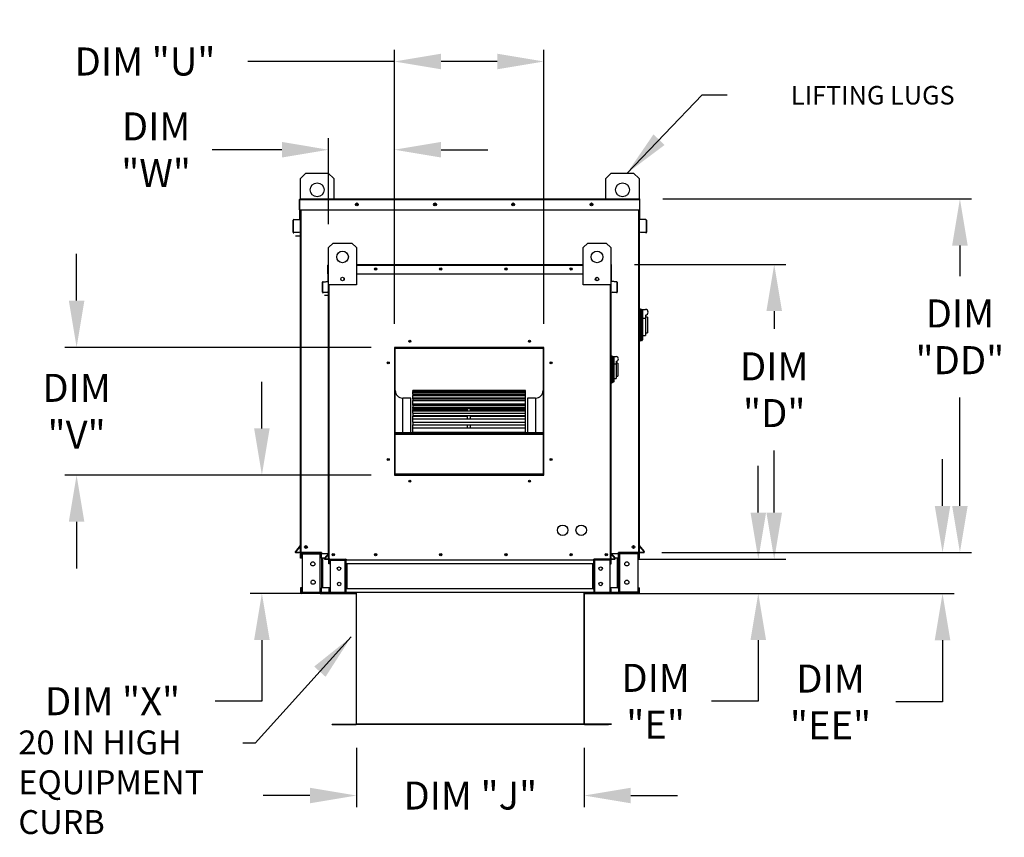
# Model space of a CAD drawing. Units: inches. Extents: x -2 to 3327, y -167 to 18.
# Drawn here: x 0 to 64, y -83 to -31 of the extents above; entities that cross this region are included whole.
import ezdxf

# ---------------------------------------------------------------- set-up
doc = ezdxf.new("R2010")
doc.units = ezdxf.units.IN
doc.header["$LTSCALE"] = 4
doc.header["$MEASUREMENT"] = 0
doc.dimstyles.new('MOD', dxfattribs={"dimscale": 1.5, "dimtxt": 1.2, "dimasz": 2, "dimexe": 0.5, "dimexo": 1, "dimgap": 1, "dimtad": 0, "dimtih": 1, "dimtoh": 1, "dimzin": 0, "dimdsep": 46, "dimtxsty": 'Standard', "dimcen": 0.09, "dimadec": 0, "dimazin": 0, "dimtfac": 1, "dimtofl": 0, "dimtmove": 0, "dimatfit": 3, "dimfxl": 1, "dimtolj": 1, "dimtzin": 0, "dimarcsym": 0})

# ---------------------------------------------------------------- blocks, each defined once
blk = doc.blocks.new('*D9')
at = {"color": 0, "lineweight": -2, "transparency": 16777216}
for p, q in [((21.99, -77.65), (21.99, -81.457)), ((36.618, -77.65), (36.618, -81.457)), ((18.99, -80.707), (15.99, -80.707)), ((39.618, -80.707), (42.618, -80.707))]:
    blk.add_line(p, q, dxfattribs=at)
at = {"color": 0, "transparency": 16777216}
for points in [[(18.99, -80.207), (18.99, -81.207), (21.99, -80.707)], [(39.618, -80.207), (39.618, -81.207), (36.618, -80.707)]]:
    blk.add_solid(points, dxfattribs=at)
at = {"layer": 'Defpoints', "color": 0, "transparency": 16777216}
for p in [(21.99, -76.15), (36.618, -76.15), (36.618, -80.707)]:
    blk.add_point(p, dxfattribs=at)
at = {"color": 0, "transparency": 16777216, "insert": (29.304, -80.707), "char_height": 1.8, "attachment_point": 5}
blk.add_mtext('\\A1;DIM "J"', dxfattribs=at)
blk = doc.blocks.new('*D30')
at = {"color": 0, "lineweight": -2, "transparency": 16777216}
for p, q in [((41.682, -42.38), (61.521, -42.38)), ((60.771, -45.38), (60.771, -47.341)), ((60.771, -62.101), (60.771, -55.141)), ((41.608, -65.101), (61.521, -65.101))]:
    blk.add_line(p, q, dxfattribs=at)
at = {"color": 0, "transparency": 16777216}
for points in [[(60.271, -45.38), (61.271, -45.38), (60.771, -42.38)], [(60.271, -62.101), (61.271, -62.101), (60.771, -65.101)]]:
    blk.add_solid(points, dxfattribs=at)
at = {"layer": 'Defpoints', "color": 0, "transparency": 16777216}
for p in [(40.182, -42.38), (40.108, -65.101), (60.771, -65.101)]:
    blk.add_point(p, dxfattribs=at)
at = {"color": 0, "transparency": 16777216, "insert": (60.771, -51.241), "char_height": 1.8, "attachment_point": 5}
blk.add_mtext('\\A1;DIM\\P"DD"', dxfattribs=at)
blk = doc.blocks.new('*D29')
at = {"color": 0, "lineweight": -2, "transparency": 16777216}
for p, q in [((59.655, -62.101), (59.655, -59.101)), ((41.608, -65.101), (60.405, -65.101)), ((41.594, -67.73), (60.405, -67.73)), ((59.655, -70.73), (59.655, -74.697)), ((59.655, -74.697), (56.655, -74.697))]:
    blk.add_line(p, q, dxfattribs=at)
at = {"color": 0, "transparency": 16777216}
for points in [[(59.155, -62.101), (60.155, -62.101), (59.655, -65.101)], [(59.155, -70.73), (60.155, -70.73), (59.655, -67.73)]]:
    blk.add_solid(points, dxfattribs=at)
at = {"layer": 'Defpoints', "color": 0, "transparency": 16777216}
for p in [(40.108, -65.101), (40.094, -67.73), (59.655, -67.73)]:
    blk.add_point(p, dxfattribs=at)
at = {"color": 0, "transparency": 16777216, "insert": (52.455, -74.697), "char_height": 1.8, "attachment_point": 5}
blk.add_mtext('\\A1;DIM\\P"EE"', dxfattribs=at)
blk = doc.blocks.new('*D32')
at = {"color": 0, "lineweight": -2, "transparency": 16777216}
for p, q in [((39.863, -46.591), (49.586, -46.591)), ((48.836, -49.591), (48.836, -50.739)), ((48.836, -62.53), (48.836, -58.539)), ((40.079, -65.53), (49.586, -65.53))]:
    blk.add_line(p, q, dxfattribs=at)
at = {"color": 0, "transparency": 16777216}
for points in [[(48.336, -49.591), (49.336, -49.591), (48.836, -46.591)], [(48.336, -62.53), (49.336, -62.53), (48.836, -65.53)]]:
    blk.add_solid(points, dxfattribs=at)
at = {"layer": 'Defpoints', "color": 0, "transparency": 16777216}
for p in [(38.363, -46.591), (38.579, -65.53), (48.836, -65.53)]:
    blk.add_point(p, dxfattribs=at)
at = {"color": 0, "transparency": 16777216, "insert": (48.836, -54.639), "char_height": 1.8, "attachment_point": 5}
blk.add_mtext('\\A1;DIM\\P"D"', dxfattribs=at)
blk = doc.blocks.new('*D31')
at = {"color": 0, "lineweight": -2, "transparency": 16777216}
for p, q in [((47.813, -62.53), (47.813, -59.53)), ((40.079, -65.53), (48.563, -65.53)), ((39.79, -67.72), (48.563, -67.72)), ((47.813, -70.72), (47.813, -74.65)), ((47.813, -74.65), (44.813, -74.65))]:
    blk.add_line(p, q, dxfattribs=at)
at = {"color": 0, "transparency": 16777216}
for points in [[(47.313, -62.53), (48.313, -62.53), (47.813, -65.53)], [(47.313, -70.72), (48.313, -70.72), (47.813, -67.72)]]:
    blk.add_solid(points, dxfattribs=at)
at = {"layer": 'Defpoints', "color": 0, "transparency": 16777216}
for p in [(38.579, -65.53), (38.29, -67.72), (47.813, -67.72)]:
    blk.add_point(p, dxfattribs=at)
at = {"color": 0, "transparency": 16777216, "insert": (41.213, -74.65), "char_height": 1.8, "attachment_point": 5}
blk.add_mtext('\\A1;DIM\\P"E"', dxfattribs=at)
blk = doc.blocks.new('*D25')
at = {"color": 0, "lineweight": -2, "transparency": 16777216}
for p, q in [((24.421, -50.417), (24.421, -32.805)), ((34.038, -50.417), (34.038, -32.805)), ((24.421, -33.555), (14.995, -33.555)), ((31.038, -33.555), (27.421, -33.555))]:
    blk.add_line(p, q, dxfattribs=at)
at = {"color": 0, "transparency": 16777216}
for points in [[(27.421, -33.055), (27.421, -34.055), (24.421, -33.555)], [(31.038, -33.055), (31.038, -34.055), (34.038, -33.555)]]:
    blk.add_solid(points, dxfattribs=at)
at = {"layer": 'Defpoints', "color": 0, "transparency": 16777216}
for p in [(34.038, -33.555), (24.421, -51.917), (34.038, -51.917)]:
    blk.add_point(p, dxfattribs=at)
at = {"color": 0, "transparency": 16777216, "insert": (8.395, -33.555), "char_height": 1.8, "attachment_point": 5}
blk.add_mtext('\\A1;DIM "U"', dxfattribs=at)
blk = doc.blocks.new('*D28')
at = {"color": 0, "lineweight": -2, "transparency": 16777216}
for p, q in [((15.908, -57.124), (15.908, -54.124)), ((22.921, -60.124), (15.158, -60.124)), ((18.769, -67.72), (15.158, -67.72)), ((15.908, -70.72), (15.908, -74.65)), ((15.908, -74.65), (12.908, -74.65))]:
    blk.add_line(p, q, dxfattribs=at)
at = {"color": 0, "transparency": 16777216}
for points in [[(15.408, -57.124), (16.408, -57.124), (15.908, -60.124)], [(15.408, -70.72), (16.408, -70.72), (15.908, -67.72)]]:
    blk.add_solid(points, dxfattribs=at)
at = {"layer": 'Defpoints', "color": 0, "transparency": 16777216}
for p in [(24.421, -60.124), (15.908, -67.72), (20.269, -67.72)]:
    blk.add_point(p, dxfattribs=at)
at = {"color": 0, "transparency": 16777216, "insert": (6.308, -74.65), "char_height": 1.8, "attachment_point": 5}
blk.add_mtext('\\A1;DIM "X"', dxfattribs=at)
blk = doc.blocks.new('*D27')
at = {"color": 0, "lineweight": -2, "transparency": 16777216}
for p, q in [((3.998, -48.917), (3.998, -45.917)), ((22.921, -51.917), (3.248, -51.917)), ((22.921, -60.124), (3.248, -60.124)), ((3.998, -63.124), (3.998, -66.124))]:
    blk.add_line(p, q, dxfattribs=at)
at = {"color": 0, "transparency": 16777216}
for points in [[(3.498, -48.917), (4.498, -48.917), (3.998, -51.917)], [(3.498, -63.124), (4.498, -63.124), (3.998, -60.124)]]:
    blk.add_solid(points, dxfattribs=at)
at = {"layer": 'Defpoints', "color": 0, "transparency": 16777216}
for p in [(3.998, -51.917), (24.421, -51.917), (24.421, -60.124)]:
    blk.add_point(p, dxfattribs=at)
at = {"color": 0, "transparency": 16777216, "insert": (3.998, -56.02), "char_height": 1.8, "attachment_point": 5}
blk.add_mtext('\\A1;DIM\\P"V"', dxfattribs=at)
blk = doc.blocks.new('*D26')
at = {"color": 0, "lineweight": -2, "transparency": 16777216}
for p, q in [((20.196, -44.014), (20.196, -38.474)), ((24.421, -50.417), (24.421, -38.474)), ((17.196, -39.224), (12.708, -39.224)), ((27.421, -39.224), (30.421, -39.224))]:
    blk.add_line(p, q, dxfattribs=at)
at = {"color": 0, "transparency": 16777216}
for points in [[(17.196, -38.724), (17.196, -39.724), (20.196, -39.224)], [(27.421, -38.724), (27.421, -39.724), (24.421, -39.224)]]:
    blk.add_solid(points, dxfattribs=at)
at = {"layer": 'Defpoints', "color": 0, "transparency": 16777216}
for p in [(20.196, -39.224), (20.196, -45.514), (24.421, -51.917)]:
    blk.add_point(p, dxfattribs=at)
at = {"color": 0, "transparency": 16777216, "insert": (9.108, -39.224), "char_height": 1.8, "attachment_point": 5}
blk.add_mtext('\\A1;DIM\\P"W"', dxfattribs=at)

msp = doc.modelspace()

# ---------------------------------------------------------------- linework, layer by layer
at = {"color": 7, "linetype": 'Continuous'}
for p, q in [((18.382, -41.082, 0), (18.74, -40.724, 0)), ((18.382, -42.374, 0), (18.382, -41.082, 0)), ((18.74, -40.724, 0), (20.173, -40.724, 0)), ((20.173, -40.724, 0), (20.532, -41.082, 0)), ((20.532, -41.082, 0), (20.532, -42.374, 0)), ((38.006, -41.082, 0), (38.364, -40.724, 0)), ((38.006, -42.374, 0), (38.006, -41.082, 0)), ((38.364, -40.724, 0), (39.798, -40.724, 0)), ((39.798, -40.724, 0), (40.156, -41.082, 0)), ((40.156, -41.082, 0), (40.156, -42.374, 0)), ((18.356, -42.374, 0), (40.182, -42.374, 0)), ((18.356, -42.374, 0), (18.356, -42.422, 0)), ((40.156, -42.374, 0), (40.182, -42.374, 0)), ((40.159, -42.374, 0), (40.182, -42.374, 0)), ((40.182, -42.422, 0), (40.182, -42.374, 0)), ((18.356, -42.422, 0), (18.33, -42.422, 0)), ((18.33, -43.091, 0), (18.33, -42.422, 0)), ((18.356, -42.422, 0), (40.182, -42.422, 0)), ((18.356, -43.091, 0), (18.356, -42.422, 0)), ((40.156, -42.422, 0), (40.182, -42.422, 0)), ((40.182, -42.422, 0), (40.207, -42.422, 0)), ((40.182, -42.422, 0), (40.182, -43.091, 0)), ((40.207, -43.091, 0), (40.207, -42.422, 0)), ((18.356, -43.091, 0), (18.33, -43.091, 0)), ((18.356, -43.091, 0), (40.182, -43.091, 0)), ((18.356, -43.091, 0), (18.382, -43.091, 0)), ((18.356, -43.651, 0), (18.356, -43.091, 0)), ((18.382, -43.651, 0), (18.356, -43.651, 0)), ((18.382, -65.101, 0), (18.382, -43.091, 0)), ((18.43, -65.101, 0), (18.43, -43.091, 0)), ((40.108, -43.091, 0), (40.108, -65.101, 0)), ((40.156, -43.091, 0), (40.156, -65.101, 0)), ((40.156, -43.091, 0), (40.182, -43.091, 0)), ((40.156, -43.651, 0), (40.182, -43.651, 0)), ((40.182, -43.091, 0), (40.207, -43.091, 0)), ((40.182, -43.091, 0), (40.182, -43.651, 0)), ((17.91, -44.516, 0), (17.91, -43.754, 0)), ((17.936, -43.754, 0), (17.91, -43.754, 0)), ((17.936, -44.516, 0), (17.936, -43.754, 0)), ((17.954, -43.706, 0), (18.336, -43.673, 0)), ((17.954, -43.706, 0), (17.956, -43.732, 0)), ((17.956, -43.732, 0), (18.338, -43.698, 0)), ((18.336, -43.673, 0), (18.338, -43.698, 0)), ((40.202, -43.673, 0), (40.2, -43.698, 0)), ((40.582, -43.732, 0), (40.2, -43.698, 0)), ((40.584, -43.706, 0), (40.202, -43.673, 0)), ((40.584, -43.706, 0), (40.582, -43.732, 0)), ((40.602, -43.754, 0), (40.602, -44.516, 0)), ((40.602, -43.754, 0), (40.628, -43.754, 0)), ((40.628, -43.754, 0), (40.628, -44.516, 0)), ((17.936, -44.516, 0), (17.91, -44.516, 0)), ((18.293, -44.509, 0), (17.96, -44.538, 0)), ((17.96, -44.538, 0), (17.962, -44.563, 0)), ((18.295, -44.534, 0), (17.962, -44.563, 0)), ((18.293, -44.509, 0), (18.295, -44.534, 0)), ((40.245, -44.509, 0), (40.243, -44.534, 0)), ((40.576, -44.563, 0), (40.243, -44.534, 0)), ((40.578, -44.538, 0), (40.245, -44.509, 0)), ((40.578, -44.538, 0), (40.576, -44.563, 0)), ((40.602, -44.516, 0), (40.628, -44.516, 0)), ((20.196, -45.514, 0), (20.495, -45.216, 0)), ((20.196, -47.903, 0), (20.196, -45.514, 0)), ((20.495, -45.216, 0), (21.689, -45.216, 0)), ((21.689, -45.216, 0), (21.988, -45.514, 0)), ((21.988, -45.514, 0), (21.988, -47.903, 0)), ((36.55, -45.514, 0), (36.848, -45.216, 0)), ((36.55, -47.903, 0), (36.55, -45.514, 0)), ((36.848, -45.216, 0), (38.043, -45.216, 0)), ((38.043, -45.216, 0), (38.341, -45.514, 0)), ((38.341, -45.514, 0), (38.341, -47.903, 0)), ((20.153, -47.188, 0), (20.153, -46.631, 0)), ((20.175, -46.631, 0), (20.153, -46.631, 0)), ((20.193, -46.591, 0), (20.175, -46.591, 0)), ((20.175, -46.591, 0), (20.175, -46.631, 0)), ((20.175, -46.591, 0), (20.196, -46.591, 0)), ((20.175, -47.188, 0), (20.175, -46.631, 0)), ((20.175, -46.631, 0), (20.196, -46.631, 0)), ((21.988, -46.591, 0), (36.55, -46.591, 0)), ((21.988, -46.631, 0), (36.55, -46.631, 0)), ((38.341, -46.591, 0), (38.363, -46.591, 0)), ((38.341, -46.631, 0), (38.363, -46.631, 0)), ((38.344, -46.591, 0), (38.363, -46.591, 0)), ((38.363, -46.631, 0), (38.363, -46.591, 0)), ((38.363, -46.631, 0), (38.363, -47.188, 0)), ((38.363, -46.631, 0), (38.384, -46.631, 0)), ((38.384, -47.188, 0), (38.384, -46.631, 0)), ((20.175, -47.188, 0), (20.153, -47.188, 0)), ((20.175, -47.654, 0), (20.175, -47.188, 0)), ((20.175, -47.188, 0), (20.196, -47.188, 0)), ((20.196, -65.53, 0), (20.196, -47.091, 0)), ((21.171, -47.45, 0), (21.171, -47.609, 0)), ((21.988, -47.188, 0), (36.55, -47.188, 0)), ((37.367, -47.45, 0), (37.367, -47.609, 0)), ((38.341, -47.091, 0), (38.341, -65.53, 0)), ((38.341, -47.188, 0), (38.363, -47.188, 0)), ((38.363, -47.188, 0), (38.363, -47.654, 0)), ((38.363, -47.188, 0), (38.384, -47.188, 0)), ((19.803, -48.375, 0), (19.803, -47.74, 0)), ((19.825, -47.74, 0), (19.803, -47.74, 0)), ((19.825, -48.375, 0), (19.825, -47.74, 0)), ((19.84, -47.701, 0), (20.158, -47.673, 0)), ((19.84, -47.701, 0), (19.841, -47.722, 0)), ((19.841, -47.722, 0), (20.16, -47.694, 0)), ((20.158, -47.673, 0), (20.16, -47.694, 0)), ((20.196, -47.654, 0), (20.175, -47.654, 0)), ((21.988, -47.903, 0), (20.196, -47.903, 0)), ((20.236, -65.53, 0), (20.236, -47.903, 0)), ((21.185, -47.467, 0), (21.185, -47.592, 0)), ((38.341, -47.903, 0), (36.55, -47.903, 0)), ((37.353, -47.467, 0), (37.353, -47.592, 0)), ((38.301, -47.903, 0), (38.301, -65.53, 0)), ((38.341, -47.654, 0), (38.363, -47.654, 0)), ((38.38, -47.673, 0), (38.378, -47.694, 0)), ((38.696, -47.722, 0), (38.378, -47.694, 0)), ((38.698, -47.701, 0), (38.38, -47.673, 0)), ((38.698, -47.701, 0), (38.696, -47.722, 0)), ((38.713, -47.74, 0), (38.713, -48.375, 0)), ((38.713, -47.74, 0), (38.735, -47.74, 0)), ((38.735, -47.74, 0), (38.735, -48.375, 0)), ((19.825, -48.375, 0), (19.803, -48.375, 0)), ((20.122, -48.369, 0), (19.845, -48.394, 0)), ((19.845, -48.394, 0), (19.847, -48.415, 0)), ((20.124, -48.391, 0), (19.847, -48.415, 0)), ((20.122, -48.369, 0), (20.124, -48.391, 0)), ((38.416, -48.369, 0), (38.414, -48.391, 0)), ((38.691, -48.415, 0), (38.414, -48.391, 0)), ((38.693, -48.394, 0), (38.416, -48.369, 0)), ((38.693, -48.394, 0), (38.691, -48.415, 0)), ((38.713, -48.375, 0), (38.735, -48.375, 0)), ((40.228, -49.447, 0), (40.156, -49.447, 0)), ((40.228, -49.447, 0), (40.228, -51.525, 0)), ((40.306, -49.482, 0), (40.228, -49.482, 0)), ((40.306, -51.489, 0), (40.306, -49.482, 0)), ((40.306, -49.482, 0), (40.557, -49.482, 0)), ((40.306, -49.482, 0), (40.378, -49.554, 0)), ((40.378, -49.554, 0), (40.378, -51.417, 0)), ((40.557, -49.841, 0), (40.557, -50.068, 0)), ((40.701, -49.984, 0), (40.557, -49.984, 0)), ((40.701, -49.984, 0), (40.701, -50.987, 0)), ((40.557, -50.068, 0), (40.378, -50.068, 0)), ((40.557, -50.068, 0), (40.557, -51.167, 0)), ((40.378, -51.167, 0), (40.557, -51.167, 0)), ((40.557, -50.987, 0), (40.701, -50.987, 0)), ((40.228, -51.525, 0), (40.156, -51.525, 0)), ((40.306, -51.489, 0), (40.228, -51.489, 0)), ((40.378, -51.417, 0), (40.306, -51.489, 0)), ((34.038, -51.917, 0), (24.421, -51.917, 0)), ((24.421, -51.917, 0), (24.421, -60.124, 0)), ((24.453, -51.989, 0), (24.421, -51.989, 0)), ((24.421, -52.005, 0), (24.453, -52.005, 0)), ((24.421, -52.023, 0), (24.453, -52.023, 0)), ((24.453, -51.949, 0), (34.006, -51.949, 0)), ((24.453, -60.092, 0), (24.453, -51.949, 0)), ((24.478, -51.975, 0), (33.98, -51.975, 0)), ((24.478, -60.066, 0), (24.478, -51.975, 0)), ((24.485, -51.917, 0), (34.038, -51.917, 0)), ((24.485, -51.917, 0), (24.485, -51.917, 0)), ((33.98, -51.975, 0), (33.98, -60.066, 0)), ((34.006, -51.949, 0), (34.006, -60.092, 0)), ((34.038, -51.989, 0), (34.006, -51.989, 0)), ((34.006, -52.005, 0), (34.038, -52.005, 0)), ((34.006, -52.023, 0), (34.038, -52.023, 0)), ((34.038, -60.124, 0), (34.038, -51.917, 0)), ((38.401, -52.484, 0), (38.341, -52.484, 0)), ((38.401, -52.484, 0), (38.401, -54.216, 0)), ((38.467, -52.514, 0), (38.401, -52.514, 0)), ((38.467, -54.186, 0), (38.467, -52.514, 0)), ((38.467, -52.514, 0), (38.676, -52.514, 0)), ((38.467, -52.514, 0), (38.527, -52.574, 0)), ((38.527, -52.574, 0), (38.527, -54.127, 0)), ((38.676, -53.002, 0), (38.527, -53.002, 0)), ((38.676, -52.813, 0), (38.676, -53.002, 0)), ((38.795, -52.932, 0), (38.676, -52.932, 0)), ((38.676, -53.002, 0), (38.676, -53.918, 0)), ((38.795, -52.932, 0), (38.795, -53.768, 0)), ((38.676, -53.768, 0), (38.795, -53.768, 0)), ((38.401, -54.216, 0), (38.341, -54.216, 0)), ((38.467, -54.186, 0), (38.401, -54.186, 0)), ((38.527, -54.127, 0), (38.467, -54.186, 0)), ((38.527, -53.918, 0), (38.676, -53.918, 0)), ((32.852, -54.688, 0), (25.607, -54.688, 0)), ((25.607, -54.688, 0), (25.607, -54.692, 0)), ((25.607, -54.692, 0), (32.852, -54.692, 0)), ((25.607, -54.748, 0), (25.607, -54.692, 0)), ((32.852, -54.747, 0), (25.607, -54.747, 0)), ((25.607, -54.748, 0), (25.607, -54.747, 0)), ((25.607, -54.748, 0), (32.852, -54.748, 0)), ((25.607, -54.748, 0), (25.607, -54.787, 0)), ((25.607, -54.787, 0), (32.852, -54.787, 0)), ((25.607, -54.918, 0), (25.607, -54.787, 0)), ((32.852, -54.918, 0), (25.607, -54.918, 0)), ((25.607, -54.932, 0), (25.607, -54.918, 0)), ((25.607, -54.932, 0), (32.852, -54.932, 0)), ((25.607, -54.932, 0), (25.607, -55.003, 0)), ((25.607, -55.003, 0), (32.852, -55.003, 0)), ((25.607, -55.192, 0), (25.607, -55.003, 0)), ((32.852, -54.692, 0), (32.852, -54.688, 0)), ((32.852, -54.748, 0), (32.852, -54.692, 0)), ((32.852, -54.748, 0), (32.852, -54.747, 0)), ((32.852, -54.787, 0), (32.852, -54.748, 0)), ((32.852, -54.918, 0), (32.852, -54.787, 0)), ((32.852, -54.932, 0), (32.852, -54.918, 0)), ((32.852, -55.003, 0), (32.852, -54.932, 0)), ((32.852, -55.192, 0), (32.852, -55.003, 0)), ((24.966, -57.381, 0), (24.966, -55.175, 0)), ((25.479, -55.175, 0), (24.966, -55.175, 0)), ((25.479, -57.381, 0), (25.479, -55.175, 0)), ((32.852, -55.192, 0), (25.607, -55.192, 0)), ((25.607, -55.232, 0), (25.607, -55.192, 0)), ((25.607, -55.232, 0), (32.852, -55.232, 0)), ((25.607, -55.232, 0), (25.607, -55.334, 0)), ((25.607, -55.334, 0), (32.852, -55.334, 0)), ((25.607, -55.541, 0), (25.607, -55.334, 0)), ((25.607, -55.541, 0), (29.133, -55.541, 0)), ((25.607, -55.541, 0), (25.607, -55.562, 0)), ((32.852, -55.562, 0), (25.607, -55.562, 0)), ((25.607, -55.641, 0), (25.607, -55.562, 0)), ((25.607, -55.641, 0), (32.852, -55.641, 0)), ((25.607, -55.641, 0), (25.607, -55.77, 0)), ((29.133, -55.541, 0), (29.326, -55.541, 0)), ((29.133, -55.562, 0), (29.133, -55.541, 0)), ((29.326, -55.541, 0), (32.852, -55.541, 0)), ((29.326, -55.562, 0), (29.326, -55.541, 0)), ((32.852, -55.232, 0), (32.852, -55.192, 0)), ((32.852, -55.334, 0), (32.852, -55.232, 0)), ((32.852, -55.541, 0), (32.852, -55.334, 0)), ((32.852, -55.562, 0), (32.852, -55.541, 0)), ((32.852, -55.641, 0), (32.852, -55.562, 0)), ((32.852, -55.77, 0), (32.852, -55.641, 0)), ((32.98, -55.175, 0), (32.98, -57.381, 0)), ((33.493, -55.175, 0), (32.98, -55.175, 0)), ((33.493, -55.175, 0), (33.493, -57.381, 0)), ((25.607, -55.77, 0), (32.852, -55.77, 0)), ((25.607, -55.855, 0), (25.607, -55.77, 0)), ((25.607, -55.855, 0), (29.133, -55.855, 0)), ((25.607, -55.855, 0), (25.607, -55.912, 0)), ((25.607, -55.912, 0), (29.133, -55.912, 0)), ((25.607, -56.015, 0), (25.607, -55.912, 0)), ((32.852, -56.016, 0), (25.607, -56.016, 0)), ((25.607, -56.145, 0), (25.607, -56.016, 0)), ((25.607, -56.145, 0), (32.852, -56.145, 0)), ((25.607, -56.145, 0), (25.607, -56.299, 0)), ((25.607, -56.299, 0), (32.852, -56.299, 0)), ((25.607, -56.299, 0), (25.607, -56.328, 0)), ((29.133, -55.855, 0), (29.326, -55.855, 0)), ((29.133, -56.016, 0), (29.133, -55.855, 0)), ((29.133, -56.54, 0), (29.133, -56.299, 0)), ((29.326, -55.855, 0), (32.852, -55.855, 0)), ((29.326, -56.016, 0), (29.326, -55.855, 0)), ((29.326, -55.912, 0), (32.852, -55.912, 0)), ((29.326, -56.54, 0), (29.326, -56.299, 0)), ((32.852, -55.855, 0), (32.852, -55.77, 0)), ((32.852, -55.912, 0), (32.852, -55.855, 0)), ((32.852, -56.015, 0), (32.852, -55.912, 0)), ((32.852, -56.145, 0), (32.852, -56.016, 0)), ((32.852, -56.299, 0), (32.852, -56.145, 0)), ((32.852, -56.328, 0), (32.852, -56.299, 0)), ((25.607, -56.328, 0), (29.133, -56.328, 0)), ((25.607, -56.54, 0), (25.607, -56.328, 0)), ((32.852, -56.54, 0), (25.607, -56.54, 0)), ((25.607, -56.73, 0), (25.607, -56.54, 0)), ((25.607, -56.73, 0), (32.852, -56.73, 0)), ((25.607, -56.73, 0), (25.607, -56.902, 0)), ((25.607, -56.902, 0), (32.852, -56.902, 0)), ((25.607, -57.119, 0), (25.607, -56.902, 0)), ((29.133, -57.119, 0), (29.133, -56.902, 0)), ((29.326, -56.328, 0), (32.852, -56.328, 0)), ((29.326, -57.119, 0), (29.326, -56.902, 0)), ((32.852, -56.54, 0), (32.852, -56.328, 0)), ((32.852, -56.73, 0), (32.852, -56.54, 0)), ((32.852, -56.902, 0), (32.852, -56.73, 0)), ((32.852, -57.119, 0), (32.852, -56.902, 0)), ((24.478, -57.381, 0), (33.98, -57.381, 0)), ((24.478, -57.406, 0), (33.98, -57.406, 0)), ((24.478, -57.503, 0), (33.98, -57.503, 0)), ((32.852, -57.119, 0), (25.607, -57.119, 0)), ((25.607, -57.377, 0), (25.607, -57.119, 0)), ((25.607, -57.377, 0), (32.852, -57.377, 0)), ((25.607, -57.377, 0), (25.607, -57.381, 0)), ((32.852, -57.377, 0), (32.852, -57.119, 0)), ((32.852, -57.381, 0), (32.852, -57.377, 0)), ((24.453, -58.535, 0), (24.421, -58.535, 0)), ((34.038, -58.535, 0), (34.006, -58.535, 0)), ((24.421, -59.048, 0), (24.453, -59.048, 0)), ((34.006, -59.048, 0), (34.038, -59.048, 0)), ((34.006, -60.092, 0), (24.453, -60.092, 0)), ((24.453, -60.092, 0), (24.453, -60.124, 0)), ((33.98, -60.066, 0), (24.478, -60.066, 0)), ((34.006, -60.092, 0), (34.006, -60.124, 0)), ((24.421, -60.124, 0), (34.038, -60.124, 0)), ((18.377, -64.645, 0), (18.06, -65.022, 0)), ((18.06, -65.022, 0), (18.08, -65.039, 0)), ((18.382, -64.679, 0), (18.08, -65.039, 0)), ((18.097, -65.075, 0), (18.097, -65.101, 0)), ((18.097, -65.075, 0), (18.382, -65.075, 0)), ((18.097, -65.101, 0), (18.382, -65.101, 0)), ((18.367, -65.101, 0), (18.415, -65.101, 0)), ((18.377, -64.645, 0), (18.382, -64.649, 0)), ((18.446, -65.177, 0), (18.393, -65.177, 0)), ((18.393, -65.459, 0), (18.393, -65.177, 0)), ((18.446, -65.459, 0), (18.446, -65.177, 0)), ((18.469, -65.155, 0), (18.469, -65.101, 0)), ((18.469, -65.155, 0), (19.66, -65.155, 0)), ((18.497, -65.178, 0), (18.497, -67.653, 0)), ((18.497, -65.178, 0), (19.66, -65.178, 0)), ((19.66, -65.155, 0), (19.66, -65.101, 0)), ((19.66, -67.653, 0), (19.66, -65.178, 0)), ((19.683, -65.178, 0), (19.66, -65.178, 0)), ((19.683, -65.177, 0), (19.683, -65.178, 0)), ((19.683, -65.177, 0), (19.736, -65.177, 0)), ((19.683, -65.178, 0), (19.736, -65.178, 0)), ((19.736, -65.101, 0), (19.736, -65.157, 0)), ((19.736, -65.157, 0), (20.185, -65.157, 0)), ((19.736, -65.459, 0), (19.736, -65.157, 0)), ((19.736, -65.177, 0), (19.736, -65.178, 0)), ((20.192, -65.15, 0), (19.928, -65.464, 0)), ((20.196, -65.178, 0), (19.945, -65.478, 0)), ((20.192, -65.15, 0), (20.196, -65.153, 0)), ((38.346, -65.15, 0), (38.341, -65.153, 0)), ((38.341, -65.178, 0), (38.593, -65.478, 0)), ((38.346, -65.15, 0), (38.609, -65.464, 0)), ((38.352, -65.157, 0), (38.827, -65.157, 0)), ((40.128, -65.101, 0), (38.827, -65.101, 0)), ((38.827, -65.157, 0), (38.827, -65.101, 0)), ((38.827, -65.459, 0), (38.827, -65.157, 0)), ((38.827, -65.177, 0), (38.827, -65.178, 0)), ((38.88, -65.177, 0), (38.827, -65.177, 0)), ((38.88, -65.178, 0), (38.827, -65.178, 0)), ((38.88, -65.177, 0), (38.88, -65.178, 0)), ((38.903, -65.178, 0), (38.88, -65.178, 0)), ((38.903, -65.155, 0), (38.903, -65.101, 0)), ((40.094, -65.155, 0), (38.903, -65.155, 0)), ((38.903, -67.653, 0), (38.903, -65.178, 0)), ((40.066, -65.178, 0), (38.903, -65.178, 0)), ((40.066, -65.178, 0), (40.066, -67.653, 0)), ((40.094, -65.155, 0), (40.094, -65.101, 0)), ((40.108, -65.101, 0), (40.156, -65.101, 0)), ((40.117, -65.177, 0), (40.17, -65.177, 0)), ((40.117, -65.459, 0), (40.117, -65.177, 0)), ((40.161, -64.645, 0), (40.156, -64.649, 0)), ((40.156, -64.679, 0), (40.458, -65.039, 0)), ((40.156, -65.075, 0), (40.441, -65.075, 0)), ((40.156, -65.101, 0), (40.441, -65.101, 0)), ((40.161, -64.645, 0), (40.477, -65.022, 0)), ((40.17, -65.459, 0), (40.17, -65.177, 0)), ((40.441, -65.075, 0), (40.441, -65.101, 0)), ((40.477, -65.022, 0), (40.458, -65.039, 0)), ((18.446, -65.459, 0), (18.393, -65.459, 0)), ((19.736, -65.459, 0), (19.736, -67.371, 0)), ((19.932, -65.459, 0), (19.736, -65.459, 0)), ((19.771, -65.459, 0), (19.771, -67.371, 0)), ((19.793, -65.459, 0), (19.793, -67.371, 0)), ((19.928, -65.464, 0), (19.945, -65.478, 0)), ((19.959, -65.508, 0), (20.196, -65.508, 0)), ((19.959, -65.508, 0), (19.959, -65.53, 0)), ((19.959, -65.53, 0), (20.196, -65.53, 0)), ((20.184, -65.53, 0), (21.325, -65.53, 0)), ((20.205, -65.828, 0), (20.205, -65.593, 0)), ((20.25, -65.593, 0), (20.205, -65.593, 0)), ((20.25, -65.828, 0), (20.25, -65.593, 0)), ((20.269, -65.574, 0), (20.269, -65.53, 0)), ((20.269, -65.574, 0), (21.262, -65.574, 0)), ((20.292, -65.593, 0), (20.292, -67.656, 0)), ((20.292, -65.593, 0), (21.262, -65.593, 0)), ((21.262, -65.574, 0), (21.262, -65.53, 0)), ((21.262, -67.656, 0), (21.262, -65.593, 0)), ((21.28, -65.593, 0), (21.262, -65.593, 0)), ((21.28, -65.593, 0), (21.325, -65.593, 0)), ((21.28, -65.593, 0), (21.325, -65.593, 0)), ((21.28, -65.593, 0), (21.28, -65.593, 0)), ((21.325, -65.53, 0), (21.325, -65.577, 0)), ((21.325, -65.577, 0), (37.234, -65.577, 0)), ((21.325, -65.828, 0), (21.325, -65.577, 0)), ((21.325, -65.593, 0), (21.325, -65.593, 0)), ((38.318, -65.53, 0), (37.234, -65.528, 0)), ((37.234, -65.577, 0), (37.234, -65.528, 0)), ((37.234, -65.828, 0), (37.234, -65.577, 0)), ((37.279, -65.593, 0), (37.234, -65.593, 0)), ((37.279, -65.593, 0), (37.234, -65.593, 0)), ((37.234, -65.593, 0), (37.234, -65.593, 0)), ((37.297, -65.593, 0), (37.279, -65.593, 0)), ((37.279, -65.593, 0), (37.279, -65.593, 0)), ((37.297, -65.574, 0), (37.297, -65.53, 0)), ((38.29, -65.574, 0), (37.297, -65.574, 0)), ((38.267, -65.593, 0), (37.297, -65.593, 0)), ((37.297, -67.656, 0), (37.297, -65.593, 0)), ((38.267, -65.593, 0), (38.267, -67.656, 0)), ((38.29, -65.574, 0), (38.29, -65.53, 0)), ((38.301, -65.53, 0), (38.341, -65.53, 0)), ((38.309, -65.828, 0), (38.309, -65.593, 0)), ((38.309, -65.593, 0), (38.353, -65.593, 0)), ((38.341, -65.508, 0), (38.579, -65.508, 0)), ((38.341, -65.53, 0), (38.579, -65.53, 0)), ((38.353, -65.828, 0), (38.353, -65.593, 0)), ((38.579, -65.508, 0), (38.579, -65.53, 0)), ((38.609, -65.464, 0), (38.593, -65.478, 0)), ((38.827, -65.459, 0), (38.605, -65.459, 0)), ((38.77, -67.371, 0), (38.77, -65.459, 0)), ((38.792, -65.459, 0), (38.792, -67.371, 0)), ((38.827, -65.459, 0), (38.827, -67.371, 0)), ((40.117, -65.459, 0), (40.17, -65.459, 0)), ((20.25, -65.828, 0), (20.205, -65.828, 0)), ((37.234, -65.828, 0), (21.325, -65.828, 0)), ((21.325, -65.828, 0), (21.325, -67.422, 0)), ((21.354, -65.828, 0), (21.354, -67.422, 0)), ((21.372, -65.828, 0), (21.372, -67.422, 0)), ((37.187, -67.422, 0), (37.187, -65.828, 0)), ((37.205, -65.828, 0), (37.205, -67.422, 0)), ((37.234, -65.828, 0), (37.234, -67.422, 0)), ((38.309, -65.828, 0), (38.353, -65.828, 0)), ((18.446, -67.371, 0), (18.393, -67.371, 0)), ((18.393, -67.371, 0), (18.393, -67.654, 0)), ((18.446, -67.654, 0), (18.393, -67.654, 0)), ((18.446, -67.371, 0), (18.446, -67.654, 0)), ((19.66, -67.676, 0), (18.469, -67.676, 0)), ((18.469, -67.676, 0), (18.469, -67.73, 0)), ((18.497, -67.653, 0), (19.66, -67.653, 0)), ((19.66, -67.653, 0), (19.683, -67.653, 0)), ((19.66, -67.676, 0), (19.66, -67.73, 0)), ((19.683, -67.653, 0), (19.736, -67.653, 0)), ((19.683, -67.653, 0), (19.683, -67.654, 0)), ((19.683, -67.654, 0), (19.736, -67.654, 0)), ((20.292, -67.371, 0), (19.736, -67.371, 0)), ((19.736, -67.673, 0), (19.736, -67.371, 0)), ((19.736, -67.654, 0), (19.736, -67.653, 0)), ((20.208, -67.673, 0), (19.736, -67.673, 0)), ((19.736, -67.673, 0), (19.736, -67.73, 0)), ((20.205, -67.422, 0), (20.205, -67.657, 0)), ((20.25, -67.422, 0), (20.205, -67.422, 0)), ((20.25, -67.657, 0), (20.205, -67.657, 0)), ((20.25, -67.422, 0), (20.25, -67.657, 0)), ((20.269, -67.675, 0), (20.269, -67.72, 0)), ((21.262, -67.675, 0), (20.269, -67.675, 0)), ((20.292, -67.656, 0), (21.262, -67.656, 0)), ((21.262, -67.656, 0), (21.28, -67.656, 0)), ((21.262, -67.675, 0), (21.262, -67.72, 0)), ((21.28, -67.656, 0), (21.28, -67.657, 0)), ((21.28, -67.656, 0), (21.325, -67.656, 0)), ((21.28, -67.657, 0), (21.325, -67.657, 0)), ((37.234, -67.422, 0), (21.325, -67.422, 0)), ((21.325, -67.673, 0), (21.325, -67.422, 0)), ((21.325, -67.657, 0), (21.325, -67.656, 0)), ((37.234, -67.673, 0), (21.325, -67.673, 0)), ((21.325, -67.673, 0), (21.325, -67.72, 0)), ((21.962, -67.673, 0), (21.962, -76.104, 0)), ((21.99, -76.104, 0), (21.99, -67.673, 0)), ((38.827, -67.673, 0), (34.008, -67.673, 0)), ((36.618, -76.104, 0), (36.618, -67.673, 0)), ((36.646, -76.104, 0), (36.646, -67.673, 0)), ((37.234, -67.422, 0), (37.234, -67.673, 0)), ((37.279, -67.656, 0), (37.234, -67.656, 0)), ((37.234, -67.656, 0), (37.234, -67.657, 0)), ((37.279, -67.657, 0), (37.234, -67.657, 0)), ((37.234, -67.72, 0), (37.234, -67.673, 0)), ((37.279, -67.656, 0), (37.297, -67.656, 0)), ((37.279, -67.656, 0), (37.279, -67.657, 0)), ((38.267, -67.656, 0), (37.297, -67.656, 0)), ((37.297, -67.675, 0), (38.29, -67.675, 0)), ((37.297, -67.675, 0), (37.297, -67.72, 0)), ((38.827, -67.371, 0), (38.267, -67.371, 0)), ((38.29, -67.675, 0), (38.29, -67.72, 0)), ((38.309, -67.657, 0), (38.309, -67.422, 0)), ((38.309, -67.422, 0), (38.353, -67.422, 0)), ((38.309, -67.657, 0), (38.353, -67.657, 0)), ((38.353, -67.657, 0), (38.353, -67.422, 0)), ((38.827, -67.371, 0), (38.827, -67.673, 0)), ((38.827, -67.653, 0), (38.827, -67.654, 0)), ((38.88, -67.653, 0), (38.827, -67.653, 0)), ((38.88, -67.654, 0), (38.827, -67.654, 0)), ((38.827, -67.73, 0), (38.827, -67.673, 0)), ((38.88, -67.653, 0), (38.88, -67.654, 0)), ((38.88, -67.653, 0), (38.903, -67.653, 0)), ((40.066, -67.653, 0), (38.903, -67.653, 0)), ((38.903, -67.676, 0), (40.094, -67.676, 0)), ((38.903, -67.676, 0), (38.903, -67.73, 0)), ((40.094, -67.676, 0), (40.094, -67.73, 0)), ((40.117, -67.371, 0), (40.17, -67.371, 0)), ((40.117, -67.654, 0), (40.117, -67.371, 0)), ((40.117, -67.654, 0), (40.17, -67.654, 0)), ((40.17, -67.654, 0), (40.17, -67.371, 0)), ((19.66, -67.73, 0), (18.469, -67.73, 0)), ((19.66, -67.73, 0), (19.736, -67.73, 0)), ((21.262, -67.72, 0), (20.269, -67.72, 0)), ((21.262, -67.72, 0), (21.325, -67.72, 0)), ((37.234, -67.72, 0), (37.297, -67.72, 0)), ((37.297, -67.72, 0), (38.29, -67.72, 0)), ((38.827, -67.73, 0), (38.903, -67.73, 0)), ((38.903, -67.73, 0), (40.094, -67.73, 0)), ((20.423, -76.123, 0), (21.944, -76.123, 0)), ((20.423, -76.15, 0), (21.944, -76.15, 0)), ((21.944, -76.123, 0), (21.944, -76.15, 0)), ((21.962, -76.104, 0), (21.962, -76.105, 0)), ((21.966, -76.104, 0), (21.962, -76.104, 0)), ((21.99, -76.105, 0), (21.962, -76.105, 0)), ((21.966, -76.104, 0), (21.99, -76.104, 0)), ((21.99, -76.123, 0), (21.99, -76.105, 0)), ((38.374, -76.122, 0), (21.99, -76.122, 0)), ((21.99, -76.123, 0), (21.99, -76.15, 0)), ((38.374, -76.15, 0), (21.99, -76.15, 0)), ((36.618, -76.104, 0), (36.642, -76.104, 0)), ((36.618, -76.104, 0), (36.646, -76.104, 0)), ((36.618, -76.104, 0), (36.618, -76.122, 0)), ((36.618, -76.122, 0), (36.618, -76.15, 0)), ((36.642, -76.104, 0), (36.646, -76.104, 0)), ((36.646, -76.104, 0), (36.646, -76.104, 0)), ((36.664, -76.122, 0), (38.185, -76.122, 0)), ((36.664, -76.122, 0), (36.664, -76.15, 0)), ((36.664, -76.15, 0), (38.185, -76.15, 0)), ((38.185, -76.122, 0), (38.185, -76.15, 0))]:
    msp.add_line(p, q, dxfattribs=at)
at = {"color": 7}
for p, q in [((18.059, -44.757, 0), (18.382, -44.757, 0)), ((19.927, -48.576, 0), (20.196, -48.576, 0)), ((19.736, -65.101, 0), (18.469, -65.101, 0)), ((19.751, -65.157, 0), (19.736, -65.158, 0)), ((38.786, -65.157, 0), (38.827, -65.157, 0)), ((19.751, -65.459, 0), (19.736, -65.459, 0)), ((21.338, -65.577, 0), (21.325, -65.577, 0)), ((37.2, -65.577, 0), (37.234, -65.577, 0)), ((38.786, -65.459, 0), (38.827, -65.459, 0)), ((21.338, -65.828, 0), (21.325, -65.828, 0)), ((37.2, -65.828, 0), (37.234, -65.828, 0)), ((19.751, -67.371, 0), (19.736, -67.371, 0)), ((19.751, -67.673, 0), (19.736, -67.673, 0)), ((21.338, -67.422, 0), (21.325, -67.422, 0)), ((21.338, -67.673, 0), (21.325, -67.673, 0)), ((37.2, -67.422, 0), (37.234, -67.422, 0)), ((37.2, -67.673, 0), (37.234, -67.673, 0)), ((38.786, -67.371, 0), (38.827, -67.371, 0)), ((38.786, -67.673, 0), (38.827, -67.673, 0)), ((19.751, -67.73, 0), (18.484, -67.73, 0)), ((19.751, -67.73, 0), (21.962, -67.73, 0)), ((21.338, -67.72, 0), (20.281, -67.72, 0)), ((36.646, -67.72, 0), (37.2, -67.72, 0)), ((36.646, -67.73, 0), (38.827, -67.73, 0)), ((37.2, -67.72, 0), (38.257, -67.72, 0)), ((38.786, -67.73, 0), (40.054, -67.73, 0)), ((20.423, -76.15, 0), (20.423, -76.123, 0))]:
    msp.add_line(p, q, dxfattribs=at)
at = {"color": 7, "linetype": 'Continuous'}
for centre, radius in [((19.457, -41.799, 0), 0.448), ((39.081, -41.799, 0), 0.448), ((22.008, -42.733, 0), 0.0896), ((22.008, -42.733, 0), 0.0466), ((27.035, -42.733, 0), 0.0896), ((27.035, -42.733, 0), 0.0466), ((32.062, -42.733, 0), 0.0896), ((32.062, -42.733, 0), 0.0466), ((37.089, -42.733, 0), 0.0896), ((37.089, -42.733, 0), 0.0466), ((21.092, -46.111, 0), 0.373), ((37.446, -46.111, 0), 0.373), ((23.218, -46.889, 0), 0.0747), ((27.407, -46.889, 0), 0.0747), ((31.596, -46.889, 0), 0.0747), ((35.785, -46.889, 0), 0.0747), ((21.092, -47.53, 0), 0.112), ((23.218, -46.889, 0), 0.0388), ((27.407, -46.889, 0), 0.0388), ((31.596, -46.889, 0), 0.0388), ((35.785, -46.889, 0), 0.0388), ((37.446, -47.53, 0), 0.112), ((25.417, -51.529, 0), 0.0641), ((25.417, -51.529, 0), 0.0333), ((33.106, -51.529, 0), 0.0641), ((33.106, -51.529, 0), 0.0333), ((24.032, -52.914, 0), 0.0641), ((24.032, -52.914, 0), 0.0333), ((34.491, -52.914, 0), 0.0641), ((34.491, -52.914, 0), 0.0333), ((24.032, -59.127, 0), 0.0641), ((24.032, -59.127, 0), 0.0333), ((34.491, -59.127, 0), 0.0641), ((34.491, -59.127, 0), 0.0333), ((25.417, -60.512, 0), 0.0641), ((25.417, -60.512, 0), 0.0333), ((33.106, -60.512, 0), 0.0641), ((33.106, -60.512, 0), 0.0333), ((35.238, -63.67, 0), 0.336), ((36.432, -63.67, 0), 0.336), ((18.74, -64.743, 0), 0.0896), ((18.74, -64.743, 0), 0.0466), ((20.495, -65.231, 0), 0.0747), ((23.218, -65.231, 0), 0.0747), ((27.407, -65.231, 0), 0.0747), ((31.596, -65.231, 0), 0.0747), ((35.785, -65.231, 0), 0.0747), ((38.043, -65.231, 0), 0.0747), ((39.798, -64.743, 0), 0.0896), ((39.798, -64.743, 0), 0.0466), ((19.182, -65.826, 0), 0.134), ((20.495, -65.231, 0), 0.0388), ((23.218, -65.231, 0), 0.0388), ((27.407, -65.231, 0), 0.0388), ((31.596, -65.231, 0), 0.0388), ((35.785, -65.231, 0), 0.0388), ((38.043, -65.231, 0), 0.0388), ((39.364, -65.826, 0), 0.134), ((20.863, -66.134, 0), 0.112), ((37.682, -66.134, 0), 0.112), ((19.199, -67.005, 0), 0.134), ((20.877, -67.116, 0), 0.112), ((37.682, -67.116, 0), 0.112), ((39.364, -67.005, 0), 0.134)]:
    msp.add_circle(centre, radius, dxfattribs=at)
for centre, radius, start, end in [((18.378, -42.422, 0), 0.048, 117.5606, 180), ((40.159, -42.422, 0), 0.048, 0, 62.4394), ((18.334, -43.651, 0), 0.0222, 275, 0), ((18.334, -43.651, 0), 0.048, 275, 0), ((40.204, -43.651, 0), 0.048, 180, 265), ((40.204, -43.651, 0), 0.0222, 180, 265), ((17.958, -43.754, 0), 0.048, 95, 180), ((17.958, -43.754, 0), 0.0222, 95, 180), ((40.58, -43.754, 0), 0.0222, 0, 85), ((40.58, -43.754, 0), 0.048, 0, 85), ((17.958, -44.516, 0), 0.048, 180, 275), ((17.958, -44.516, 0), 0.0222, 180, 275), ((40.58, -44.516, 0), 0.048, 265, 0), ((40.58, -44.516, 0), 0.0222, 265, 0), ((20.193, -46.631, 0), 0.04, 117.5606, 180), ((38.344, -46.631, 0), 0.04, 0, 62.4394), ((19.843, -47.74, 0), 0.04, 95, 180), ((19.843, -47.74, 0), 0.0185, 95, 180), ((20.156, -47.654, 0), 0.0185, 275, 0), ((20.156, -47.654, 0), 0.04, 275, 0), ((38.381, -47.654, 0), 0.04, 180, 265), ((38.381, -47.654, 0), 0.0185, 180, 265), ((38.695, -47.74, 0), 0.0185, 0, 85), ((38.695, -47.74, 0), 0.04, 0, 85), ((19.843, -48.375, 0), 0.04, 180, 275), ((19.843, -48.375, 0), 0.0185, 180, 275), ((38.695, -48.375, 0), 0.04, 265, 0), ((38.695, -48.375, 0), 0.0185, 265, 0), ((40.557, -49.662, 0), 0.179, 270, 90), ((38.676, -52.664, 0), 0.149, 270, 90), ((24.966, -54.688, 0), 0.487, 180, 270), ((33.493, -54.688, 0), 0.487, 270, 0), ((24.437, -60.108, 0), 0.0159, 180, 259.69549), ((18.097, -65.053, 0), 0.048, 140, 270), ((18.097, -65.053, 0), 0.0222, 140, 270), ((18.36, -64.631, 0), 0.0222, 320, 0), ((18.469, -65.177, 0), 0.076, 90, 180), ((18.469, -65.177, 0), 0.0222, 90, 180), ((19.66, -65.177, 0), 0.076, 0, 90), ((19.66, -65.177, 0), 0.0222, 0, 90), ((20.178, -65.138, 0), 0.0185, 320, 0), ((38.36, -65.138, 0), 0.0185, 180, 220), ((38.903, -65.177, 0), 0.076, 90, 180), ((38.903, -65.177, 0), 0.0222, 90, 180), ((40.094, -65.177, 0), 0.076, 0, 90), ((40.094, -65.177, 0), 0.0222, 0, 90), ((40.178, -64.631, 0), 0.0222, 180, 220), ((40.441, -65.053, 0), 0.048, 270, 40), ((40.441, -65.053, 0), 0.0222, 270, 40), ((19.959, -65.49, 0), 0.04, 140, 270), ((19.959, -65.49, 0), 0.0185, 140, 270), ((20.269, -65.593, 0), 0.0633, 90, 180), ((20.269, -65.593, 0), 0.0185, 90, 180), ((21.262, -65.593, 0), 0.0633, 0, 90), ((21.262, -65.593, 0), 0.0185, 0, 90), ((37.297, -65.593, 0), 0.0633, 90, 180), ((37.297, -65.593, 0), 0.0185, 90, 180), ((38.29, -65.593, 0), 0.0633, 0, 90), ((38.29, -65.593, 0), 0.0185, 0, 90), ((38.579, -65.49, 0), 0.04, 270, 40), ((38.579, -65.49, 0), 0.0185, 270, 40), ((18.469, -67.654, 0), 0.076, 180, 270), ((18.469, -67.654, 0), 0.0222, 180, 270), ((19.66, -67.654, 0), 0.0222, 270, 0), ((19.66, -67.654, 0), 0.076, 270, 0), ((20.269, -67.657, 0), 0.0633, 180, 270), ((20.269, -67.657, 0), 0.0185, 180, 270), ((21.262, -67.657, 0), 0.0633, 270, 0), ((21.262, -67.657, 0), 0.0185, 270, 0), ((37.297, -67.657, 0), 0.0633, 180, 270), ((37.297, -67.657, 0), 0.0185, 180, 270), ((38.29, -67.657, 0), 0.0633, 270, 0), ((38.29, -67.657, 0), 0.0185, 270, 0), ((38.903, -67.654, 0), 0.076, 180, 270), ((38.903, -67.654, 0), 0.0222, 180, 270), ((40.094, -67.654, 0), 0.0222, 270, 0), ((40.094, -67.654, 0), 0.076, 270, 0), ((21.944, -76.105, 0), 0.0179, 270, 0), ((21.944, -76.105, 0), 0.0456, 270, 0), ((36.664, -76.104, 0), 0.0456, 180, 270), ((36.664, -76.104, 0), 0.0179, 180, 270)]:
    msp.add_arc(centre, radius, start, end, dxfattribs=at)

# ---------------------------------------------------------------- texts
for s, p in [('20 IN HIGH', (0.257, -78.064, 0)), ('EQUIPMENT', (0.257, -80.623, 0)), ('CURB', (0.257, -83.181, 0))]:
    msp.add_text(s, height=1.5349, dxfattribs=at).set_placement(p)
at = {"color": 7, "insert": (60.43, -35.877, 0), "char_height": 1.19283, "attachment_point": 6}
msp.add_mtext('LIFTING LUGS ', dxfattribs=at)

# ---------------------------------------------------------------- dimensions: what is measured, and where the dimension line sits
for base, p2, text, picture, middle in [((34.038, -33.555, 0), (34.038, -51.917, 0), 'DIM "U"', '*D25', (8.395, -33.555, 0)), ((20.196, -39.224, 0), (20.196, -45.514, 0), 'DIM\\P"W"', '*D26', (9.108, -39.224, 0))]:
    dim = msp.add_linear_dim(base=base, p1=(24.421, -51.917, 0), p2=p2, text=text, dimstyle='MOD')
    dim.commit()
    dim.dimension.update_dxf_attribs({"geometry": picture, "text_midpoint": middle, "dimtype": 160})
at = {"color": 7}
for base, p1, p2, text, picture, middle in [((60.771, -65.101, 0), (40.182, -42.38, 0), (40.108, -65.101, 0), 'DIM\\P"DD"', '*D30', (60.771, -51.241, 0)), ((48.836, -65.53, 0), (38.363, -46.591, 0), (38.579, -65.53, 0), 'DIM\\P"D"', '*D32', (48.836, -54.639, 0)), ((59.655, -67.73, 0), (40.108, -65.101, 0), (40.094, -67.73, 0), 'DIM\\P"EE"', '*D29', (52.455, -74.697, 0)), ((47.813, -67.72, 0), (38.579, -65.53, 0), (38.29, -67.72, 0), 'DIM\\P"E"', '*D31', (41.213, -74.65, 0))]:
    dim = msp.add_linear_dim(base=base, p1=p1, p2=p2, angle=90, text=text, dimstyle='MOD', dxfattribs=at)
    dim.commit()
    dim.dimension.update_dxf_attribs({"geometry": picture, "text_midpoint": middle, "dimtype": 160})
for base, p2, text, picture, middle in [((3.998, -51.917, 0), (24.421, -51.917, 0), 'DIM\\P"V"', '*D27', (3.998, -56.02, 0)), ((15.908, -67.72, 0), (20.269, -67.72, 0), 'DIM "X"', '*D28', (6.308, -74.65, 0))]:
    dim = msp.add_linear_dim(base=base, p1=(24.421, -60.124, 0), p2=p2, angle=90, text=text, dimstyle='MOD')
    dim.commit()
    dim.dimension.update_dxf_attribs({"geometry": picture, "text_midpoint": middle, "dimtype": 160})
dim = msp.add_linear_dim(base=(36.618, -80.707, 0), p1=(21.99, -76.15, 0), p2=(36.618, -76.15, 0), text='DIM "J"', dimstyle='MOD', dxfattribs=at)
dim.commit()
dim.dimension.update_dxf_attribs({"geometry": '*D9', "text_midpoint": (29.304, -80.707, 0)})

# ---------------------------------------------------------------- leaders
for points in [[(39.36, -40.744, 0), (44.195, -35.69, 0), (45.817, -35.69, 0)], [(21.642, -70.523, 0), (15.482, -77.354, 0), (14.688, -77.354, 0)]]:
    msp.add_leader(points, dimstyle='MOD', dxfattribs=at)

doc.saveas('drawing.dxf')
